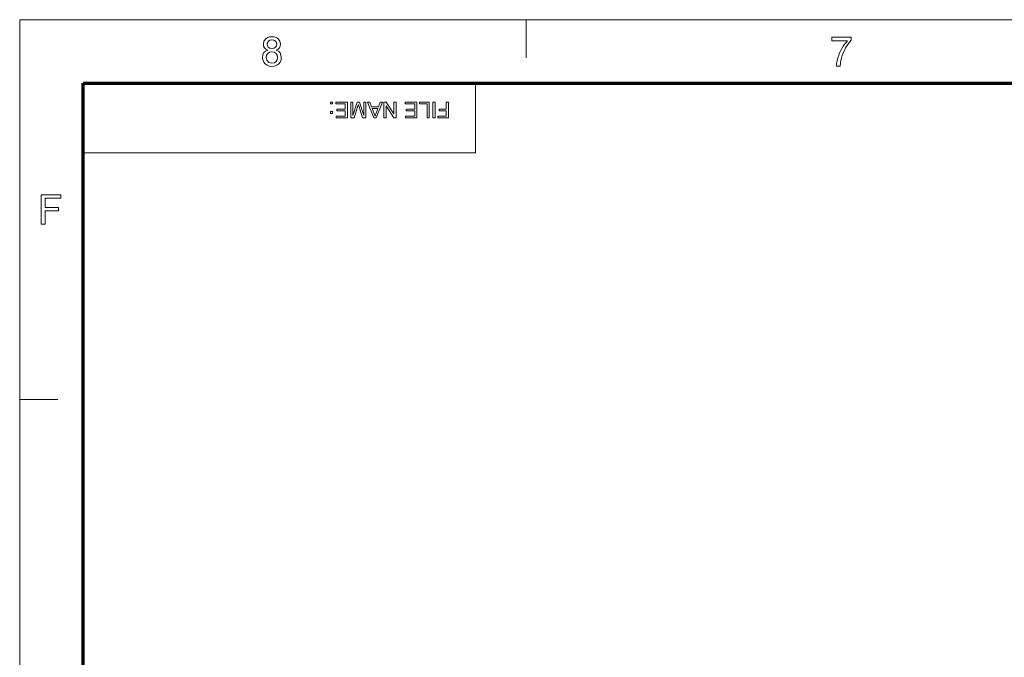
# Model space of a CAD drawing. Extents: x 8 to 406, y 8 to 280.
# Drawn here: x 8 to 89, y 228 to 280 of the extents above; entities that cross this region are included whole.
import ezdxf

# ---------------------------------------------------------------- set-up
doc = ezdxf.new("R2010")
doc.units = 0

msp = doc.modelspace()

# ---------------------------------------------------------------- linework, layer by layer
at = {"color": 11, "lineweight": 13}
for p, q in [((7.5, 280.5), (406.5, 280.5)), ((7.5, 7.5), (7.5, 280.5))]:
    msp.add_line(p, q, dxfattribs=at)
at = {"color": 7, "lineweight": 13, "ltscale": 0.07875}
for p, q in [((49.5, 277.35), (49.5, 280.5)), ((7.5, 249), (10.65, 249))]:
    msp.add_line(p, q, dxfattribs=at)
at = {"color": 150, "lineweight": 70}
for p, q in [((12.75, 275.25), (401.25, 275.25)), ((12.75, 12.75), (12.75, 275.25))]:
    msp.add_line(p, q, dxfattribs=at)
at = {"color": 7, "lineweight": 13, "ltscale": 0.144375}
msp.add_line((45.3, 269.475), (45.3, 275.25), dxfattribs=at)
at = {"color": 7, "lineweight": 13}
msp.add_line((12.75, 269.475), (45.3, 269.475), dxfattribs=at)
for points in [[(28.073, 277.985), (27.911, 278.066), (27.797, 278.176), (27.73, 278.313), (27.707, 278.474), (27.755, 278.714), (27.9, 278.913), (28.043, 279.012), (28.213, 279.072), (28.413, 279.092), (28.613, 279.071), (28.786, 279.011), (28.93, 278.909), (29.077, 278.707), (29.126, 278.465), (29.104, 278.309), (29.038, 278.175), (28.927, 278.066), (28.77, 277.985), (28.952, 277.89), (29.086, 277.749), (29.167, 277.571), (29.194, 277.361), (29.17, 277.164), (29.099, 276.99), (28.98, 276.837), (28.822, 276.719), (28.635, 276.648), (28.417, 276.625), (28.199, 276.648), (28.011, 276.719), (27.854, 276.838), (27.735, 276.992), (27.663, 277.169), (27.64, 277.37), (27.668, 277.588), (27.752, 277.767), (27.888, 277.901)], [(28.011, 278.476), (28.038, 278.33), (28.117, 278.213), (28.245, 278.137), (28.42, 278.112), (28.591, 278.137), (28.718, 278.213), (28.796, 278.325), (28.822, 278.46), (28.795, 278.601), (28.715, 278.717), (28.586, 278.795), (28.417, 278.821), (28.246, 278.796), (28.118, 278.719), (28.038, 278.607)], [(74.856, 278.754), (74.856, 279.058), (76.444, 279.058), (76.444, 278.812), (76.33, 278.677), (76.216, 278.524), (76.103, 278.35), (75.991, 278.157), (75.885, 277.952), (75.792, 277.745), (75.712, 277.534), (75.644, 277.321), (75.592, 277.113), (75.555, 276.892), (75.532, 276.659), (75.228, 276.659), (75.243, 276.861), (75.284, 277.091), (75.348, 277.346), (75.413, 277.546), (75.489, 277.742), (75.578, 277.934), (75.68, 278.123), (75.79, 278.303), (75.903, 278.468), (76.02, 278.618), (76.14, 278.754)], [(27.944, 277.373), (27.993, 277.136), (28.165, 276.958), (28.29, 276.911), (28.419, 276.895), (28.617, 276.928), (28.765, 277.027), (28.859, 277.177), (28.89, 277.363), (28.858, 277.552), (28.761, 277.706), (28.609, 277.807), (28.409, 277.841), (28.215, 277.808), (28.068, 277.707), (27.975, 277.557)], [(33.449, 273.675), (33.449, 273.512), (33.286, 273.512), (33.286, 273.675)], [(34.684, 273.675), (34.684, 272.368), (33.74, 272.368), (33.74, 272.513), (34.502, 272.513), (34.502, 272.931), (33.794, 272.931), (33.794, 273.076), (34.502, 273.076), (34.502, 273.53), (33.703, 273.53), (33.703, 273.675)], [(36.208, 273.675), (36.208, 272.368), (35.939, 272.368), (35.642, 273.288), (35.582, 273.48), (35.517, 273.272), (35.223, 272.368), (34.956, 272.368), (34.956, 273.675), (35.137, 273.675), (35.137, 272.568), (35.492, 273.675), (35.674, 273.675), (36.027, 272.568), (36.027, 273.675)], [(37.583, 273.675), (37.065, 272.368), (36.864, 272.368), (36.346, 273.675), (36.538, 273.675), (36.684, 273.276), (37.245, 273.276), (37.391, 273.675)], [(38.716, 273.675), (38.716, 272.368), (38.524, 272.368), (37.881, 273.355), (37.881, 272.368), (37.7, 272.368), (37.7, 273.675), (37.892, 273.675), (38.535, 272.688), (38.535, 273.675)], [(40.441, 273.675), (40.441, 272.368), (39.497, 272.368), (39.497, 272.513), (40.259, 272.513), (40.259, 272.931), (39.551, 272.931), (39.551, 273.076), (40.259, 273.076), (40.259, 273.53), (39.461, 273.53), (39.461, 273.675)], [(41.457, 273.675), (41.457, 272.368), (41.276, 272.368), (41.276, 273.53), (40.64, 273.53), (40.64, 273.675)], [(41.947, 273.675), (41.947, 272.368), (41.766, 272.368), (41.766, 273.675)], [(43.055, 273.675), (43.055, 272.368), (42.183, 272.368), (42.183, 272.513), (42.873, 272.513), (42.873, 272.931), (42.292, 272.931), (42.292, 273.076), (42.873, 273.076), (42.873, 273.675)], [(33.449, 272.894), (33.449, 272.731), (33.286, 272.731), (33.286, 272.894)], [(37.191, 273.13), (36.738, 273.13), (36.867, 272.778), (36.922, 272.629), (36.965, 272.513), (37.009, 272.633), (37.053, 272.755)], [(9.288, 263.534), (9.288, 265.967), (10.91, 265.967), (10.91, 265.696), (9.626, 265.696), (9.626, 264.919), (10.707, 264.919), (10.707, 264.649), (9.626, 264.649), (9.626, 263.534)]]:
    msp.add_lwpolyline(points, close=True, dxfattribs=at)

doc.saveas('drawing.dxf')
